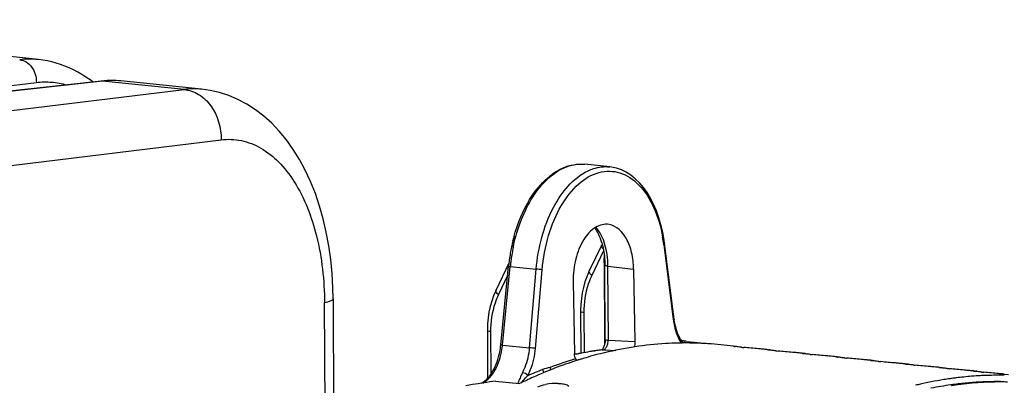
# Model space of a CAD drawing. Units: millimetres. Extents: x 0 to 594, y 0 to 420.
# Drawn here: x 189 to 218, y 96 to 106 of the extents above; entities that cross this region are included whole.
import ezdxf

# ---------------------------------------------------------------- set-up
doc = ezdxf.new("R2010")
doc.units = ezdxf.units.MM
doc.header["$LTSCALE"] = 32.67
doc.layers.get('0').update_dxf_attribs({"linetype": 'CONTINUOUS'})
doc.layers.add('AXES', color=7, linetype='CONTINUOUS')
doc.layers.add('SOLIDES', color=7, linetype='CONTINUOUS')

msp = doc.modelspace()

# ---------------------------------------------------------------- linework, layer by layer
at = {"color": 7, "linetype": 'CONTINUOUS'}
for p, q in [((189.926324, 105.235204), (178.598609, 106.407137)), ((194.716925, 104.362581), (192.343464, 104.608132)), ((198.576761, 98.203951), (198.602246, 92.748768)), ((208.869338, 96.907187), (208.823928, 96.906775)), ((208.83165, 96.970171), (208.830247, 96.957046)), ((208.862309, 96.967467), (208.867806, 96.96691)), ((208.892897, 96.964082), (208.908165, 96.962134)), ((208.96907, 96.95264), (208.964593, 96.904918)), ((208.96907, 96.95264), (209.674293, 96.879679)), ((209.674293, 96.879679), (209.664902, 96.880383)), ((210.331401, 96.81549), (209.674681, 96.883432)), ((206.546887, 96.621498), (206.50352, 96.611056)), ((211.23143, 96.72158), (211.181766, 96.726024)), ((212.238892, 96.617351), (212.189229, 96.621795)), ((205.731828, 96.39387), (205.719644, 96.389964)), ((213.246354, 96.513122), (213.196691, 96.517566)), ((214.253817, 96.408893), (214.204153, 96.413337)), ((215.261279, 96.304664), (215.211615, 96.309107)), ((216.268741, 96.200435), (216.219077, 96.204878)), ((217.276203, 96.096205), (217.226539, 96.100649)), ((218.283665, 95.991976), (218.234002, 95.99642)), ((218.283665, 95.991976), (218.407475, 95.979959)), ((203.346804, 95.78648), (204.052028, 95.71352)), ((216.722146, 95.862966), (216.691112, 95.85862)), ((216.730303, 95.864093), (216.722146, 95.862966))]:
    msp.add_line(p, q, dxfattribs=at)
at = {"color": 9, "linetype": 'CONTINUOUS'}
for p, q in [((183.897801, 103.094452), (194.200571, 104.357491)), ((184.400197, 101.544288), (195.286693, 102.87889))]:
    msp.add_line(p, q, dxfattribs=at)
at = {"color": 3, "linetype": 'CONTINUOUS'}
msp.add_line((217.675686, 95.763321), (217.666607, 95.762934), dxfattribs=at)
at = {"color": 7, "linetype": 'CONTINUOUS'}
msp.add_lwpolyline([(198.576759, 98.203932), (198.57014, 98.532011), (198.547, 98.946974), (198.507191, 99.3581), (198.450414, 99.764619), (198.376589, 100.164372), (198.286051, 100.553942), (198.178896, 100.93218), (198.055206, 101.297825), (197.915768, 101.647953), (197.760858, 101.98172), (197.590682, 102.298231), (197.406343, 102.595296), (197.208174, 102.872387), (196.996579, 103.128756), (196.773221, 103.362534), (196.53904, 103.573096), (196.29458, 103.760216), (196.041487, 103.923028), (195.780981, 104.061215), (195.514297, 104.174556), (195.243654, 104.262724), (194.970919, 104.325889), (194.713742, 104.362893)], dxfattribs=at)
at = {"color": 9, "linetype": 'CONTINUOUS'}
msp.add_arc((194.481373, 102.054978), 2.319573, 84.2590177, 96.9531567, dxfattribs=at)
at = {"color": 7, "linetype": 'CONTINUOUS'}
for centre, radius, start, end in [((208.940571, 86.885153), 10.02234, 92.9355778, 93.4439736), ((208.937484, 86.951372), 9.95605, 90.653513, 92.937356), ((208.725368, 95.590087), 1.384171, 84.3222354, 85.5962647), ((208.725396, 95.590417), 1.38384, 83.0478496, 84.093295), ((208.936385, 87.02259), 9.884825, 89.9268076, 90.3886324), ((208.724719, 95.585363), 1.388939, 80.5038289, 82.4104004), ((208.936417, 87.042462), 9.864953, 89.3324732, 89.9268456), ((208.936629, 87.061356), 9.846057, 88.8721597, 89.3324239), ((208.937974, 87.113159), 9.794238, 85.7435974, 88.8740665), ((209.140645, 85.765239), 11.161817, 103.6660865, 106.7693978), ((210.063115, 92.827438), 3.993996, 84.7948268, 85.3690361), ((212.31458, 114.132769), 17.438418, 264.2471791, 264.465703), ((210.35022, 86.996211), 9.76521, 84.1895156, 84.8225983), ((211.070577, 92.723208), 3.993996, 84.7948268, 85.3690361), ((213.322043, 114.02854), 17.438418, 264.2471791, 264.465703), ((211.357682, 86.891982), 9.76521, 84.1895156, 84.8225983), ((212.078039, 92.618979), 3.993996, 84.7948268, 85.3690361), ((214.329505, 113.924311), 17.438418, 264.2471791, 264.465703), ((209.452463, 84.809837), 12.166893, 107.8665671, 114.2611566), ((209.239362, 85.433783), 11.507663, 107.2907825, 107.7461193), ((209.214615, 85.513338), 11.424348, 106.7600974, 107.2908679), ((212.365144, 86.787753), 9.76521, 84.1895156, 84.8225983), ((213.085502, 92.51475), 3.993996, 84.7948268, 85.3690361), ((215.336967, 113.820082), 17.438418, 264.2471791, 264.465703), ((213.372606, 86.683524), 9.76521, 84.1895156, 84.8225983), ((214.092964, 92.410521), 3.993996, 84.7948268, 85.3690361), ((216.344429, 113.715853), 17.438418, 264.2471791, 264.465703), ((214.380068, 86.579295), 9.76521, 84.1895156, 84.8225983), ((215.100426, 92.306292), 3.993996, 84.7948268, 85.3690361), ((217.351891, 113.611624), 17.438418, 264.2471791, 264.465703), ((215.387531, 86.475066), 9.76521, 84.1895156, 84.8225983), ((216.107888, 92.202063), 3.993996, 84.7948268, 85.3690361), ((218.359354, 113.507394), 17.438418, 264.2471791, 264.465703), ((216.394993, 86.370837), 9.76521, 84.1895156, 84.8225983), ((217.11535, 92.097834), 3.993996, 84.7948268, 85.3690361), ((219.366816, 113.403165), 17.438418, 264.2471791, 264.465703), ((211.797799, 38.184051), 58.219062, 98.34646056, 99.01933027), ((209.795078, 84.023821), 13.024273, 114.2144601, 116.1644963), ((205.147553, 94.039319), 1.681489, 88.8491762, 101.3489116), ((218.193696, 85.303211), 10.661911, 99.0760323, 103.2183392), ((218.146578, 85.580625), 10.380538, 98.0600599, 99.0607565), ((218.135031, 85.661956), 10.298391, 97.4072684, 97.8397381), ((218.131197, 85.691406), 10.268692, 97.0353705, 97.4072372), ((218.119826, 85.788166), 10.171268, 94.4988759, 97.0385604), ((218.111905, 85.881013), 10.078086, 94.0606248, 94.4953821), ((218.10867, 85.928175), 10.030813, 92.74048, 94.0612731), ((218.106592, 85.968865), 9.990071, 92.4683878, 92.739729), ((218.103879, 86.046159), 9.912732, 88.9564587, 92.4719641), ((211.826701, 38.00031), 58.405062, 99.01907553, 99.21076589), ((218.252914, 85.038977), 10.932686, 103.2038166, 103.6328475)]:
    msp.add_arc(centre, radius, start, end, dxfattribs=at)
at = {"color": 3, "linetype": 'CONTINUOUS'}
for centre, radius, start, end in [((218.102377, 85.721594), 10.050791, 92.4849386, 97.3090054), ((218.090789, 85.939298), 9.832789, 89.5437826, 92.4195239), ((218.152907, 85.337228), 10.438489, 97.9252934, 101.1693383), ((218.126261, 85.517886), 10.255883, 97.2965684, 97.9170099)]:
    msp.add_arc(centre, radius, start, end, dxfattribs=at)
at = {"color": 9, "linetype": 'CONTINUOUS'}
for points, knots in [([(194.200701, 104.357507), (194.350338, 104.342443), (194.656721, 104.231586), (195.141794, 103.764428), (195.295657, 103.226742), (195.286693, 102.87889)], [0, 0, 0, 0, 0.227603315, 0.473392274, 1, 1, 1, 1]), ([(195.286693, 102.87889), (195.484224, 102.903081), (195.89553, 102.887006), (196.48477, 102.652495), (197.014738, 102.227422), (197.652837, 101.395031), (198.186903, 99.984122), (198.320907, 98.746463), (198.324021, 98.085803)], [0, 0, 0, 0, 0.09456181, 0.191347577, 0.29640254, 0.413488324, 0.686071453, 1, 1, 1, 1]), ([(198.576763, 98.203932), (198.576922, 98.174166), (198.46917, 98.116912), (198.388073, 98.099405), (198.324021, 98.085803)], [0, 0, 0, 0, 0.31252442, 1, 1, 1, 1])]:
    msp.add_open_spline(points, degree=3, knots=knots, dxfattribs=at)
at = {"color": 7, "linetype": 'CONTINUOUS'}
for points in [[(208.338504, 96.889393), (207.735749, 96.85312), (207.134238, 96.761666), (206.546887, 96.621498)], [(205.181324, 95.720469), (205.224048, 95.719604), (205.266852, 95.716977), (205.30918, 95.711107)], [(204.583369, 95.614781), (204.656298, 95.651158), (204.736768, 95.671851), (204.816664, 95.68793)]]:
    msp.add_open_spline(points, degree=3, dxfattribs=at)
for points, knots in [([(210.333421, 96.809857), (210.332586, 96.810045), (210.331773, 96.810357), (210.330117, 96.810703), (210.330146, 96.811014)], [0, 0, 0, 0, 0.732717763, 1, 1, 1, 1]), ([(210.330146, 96.811014), (210.330592, 96.815728), (210.359637, 96.804951), (210.371849, 96.809499), (210.385581, 96.808395)], [0, 0, 0, 0, 0.255806267, 1, 1, 1, 1]), ([(210.372708, 96.803872), (210.364351, 96.804971), (210.351238, 96.806813), (210.338123, 96.8088), (210.333421, 96.809857)], [0, 0, 0, 0, 0.63624903, 1, 1, 1, 1]), ([(210.566605, 96.782179), (210.546409, 96.784216), (210.48172, 96.790921), (210.417064, 96.798042), (210.372708, 96.803872)], [0, 0, 0, 0, 0.312114651, 1, 1, 1, 1]), ([(211.181766, 96.726024), (211.14212, 96.729539), (210.959084, 96.745568), (210.776055, 96.761739), (210.632792, 96.775638)], [0, 0, 0, 0, 0.21662423, 1, 1, 1, 1]), ([(211.340883, 96.705628), (211.340049, 96.705816), (211.339235, 96.706128), (211.337579, 96.706474), (211.337609, 96.706785)], [0, 0, 0, 0, 0.732717763, 1, 1, 1, 1]), ([(211.337609, 96.706785), (211.338054, 96.711499), (211.367099, 96.700722), (211.379312, 96.70527), (211.393043, 96.704166)], [0, 0, 0, 0, 0.255806267, 1, 1, 1, 1]), ([(211.38017, 96.699643), (211.371813, 96.700742), (211.3587, 96.702584), (211.345585, 96.704571), (211.340883, 96.705628)], [0, 0, 0, 0, 0.63624903, 1, 1, 1, 1]), ([(211.574067, 96.677949), (211.553871, 96.679987), (211.489182, 96.686692), (211.424527, 96.693813), (211.38017, 96.699643)], [0, 0, 0, 0, 0.312114651, 1, 1, 1, 1]), ([(212.189229, 96.621795), (212.149582, 96.62531), (211.966546, 96.641339), (211.783517, 96.65751), (211.640254, 96.671409)], [0, 0, 0, 0, 0.21662423, 1, 1, 1, 1]), ([(212.348345, 96.601399), (212.347511, 96.601586), (212.346697, 96.601899), (212.345041, 96.602245), (212.345071, 96.602555)], [0, 0, 0, 0, 0.732717763, 1, 1, 1, 1]), ([(212.345071, 96.602555), (212.345516, 96.60727), (212.374561, 96.596493), (212.386774, 96.601041), (212.400505, 96.599937)], [0, 0, 0, 0, 0.255806267, 1, 1, 1, 1]), ([(212.387633, 96.595414), (212.379275, 96.596512), (212.366162, 96.598355), (212.353047, 96.600341), (212.348345, 96.601399)], [0, 0, 0, 0, 0.63624903, 1, 1, 1, 1]), ([(212.581529, 96.57372), (212.561333, 96.575758), (212.496645, 96.582463), (212.431989, 96.589583), (212.387633, 96.595414)], [0, 0, 0, 0, 0.312114651, 1, 1, 1, 1]), ([(213.196691, 96.517566), (213.157044, 96.521081), (212.974008, 96.537109), (212.790979, 96.553281), (212.647716, 96.56718)], [0, 0, 0, 0, 0.21662423, 1, 1, 1, 1]), ([(213.355808, 96.49717), (213.354973, 96.497357), (213.35416, 96.49767), (213.352504, 96.498016), (213.352533, 96.498326)], [0, 0, 0, 0, 0.732717763, 1, 1, 1, 1]), ([(213.352533, 96.498326), (213.352979, 96.50304), (213.382024, 96.492264), (213.394236, 96.496812), (213.407967, 96.495708)], [0, 0, 0, 0, 0.255806267, 1, 1, 1, 1]), ([(213.395095, 96.491185), (213.386737, 96.492283), (213.373624, 96.494126), (213.360509, 96.496112), (213.355808, 96.49717)], [0, 0, 0, 0, 0.63624903, 1, 1, 1, 1]), ([(213.588992, 96.469491), (213.568795, 96.471529), (213.504107, 96.478234), (213.439451, 96.485354), (213.395095, 96.491185)], [0, 0, 0, 0, 0.312114651, 1, 1, 1, 1]), ([(214.204153, 96.413337), (214.164507, 96.416852), (213.98147, 96.43288), (213.798441, 96.449052), (213.655179, 96.462951)], [0, 0, 0, 0, 0.21662423, 1, 1, 1, 1]), ([(214.36327, 96.39294), (214.362435, 96.393128), (214.361622, 96.393441), (214.359966, 96.393786), (214.359995, 96.394097)], [0, 0, 0, 0, 0.732717763, 1, 1, 1, 1]), ([(214.359995, 96.394097), (214.360441, 96.398811), (214.389486, 96.388035), (214.401698, 96.392583), (214.415429, 96.391479)], [0, 0, 0, 0, 0.255806267, 1, 1, 1, 1]), ([(214.402557, 96.386956), (214.394199, 96.388054), (214.381086, 96.389897), (214.367971, 96.391883), (214.36327, 96.39294)], [0, 0, 0, 0, 0.63624903, 1, 1, 1, 1]), ([(214.596454, 96.365262), (214.576257, 96.367299), (214.511569, 96.374005), (214.446913, 96.381125), (214.402557, 96.386956)], [0, 0, 0, 0, 0.312114651, 1, 1, 1, 1]), ([(215.211615, 96.309107), (215.171969, 96.312623), (214.988932, 96.328651), (214.805904, 96.344823), (214.662641, 96.358721)], [0, 0, 0, 0, 0.21662423, 1, 1, 1, 1]), ([(215.370732, 96.288711), (215.369897, 96.288899), (215.369084, 96.289211), (215.367428, 96.289557), (215.367457, 96.289868)], [0, 0, 0, 0, 0.732717763, 1, 1, 1, 1]), ([(215.367457, 96.289868), (215.367903, 96.294582), (215.396948, 96.283806), (215.40916, 96.288354), (215.422892, 96.287249)], [0, 0, 0, 0, 0.255806267, 1, 1, 1, 1]), ([(215.410019, 96.282726), (215.401662, 96.283825), (215.388549, 96.285668), (215.375434, 96.287654), (215.370732, 96.288711)], [0, 0, 0, 0, 0.63624903, 1, 1, 1, 1]), ([(215.603916, 96.261033), (215.58372, 96.26307), (215.519031, 96.269776), (215.454375, 96.276896), (215.410019, 96.282726)], [0, 0, 0, 0, 0.312114651, 1, 1, 1, 1]), ([(216.219077, 96.204878), (216.179431, 96.208393), (215.996394, 96.224422), (215.813366, 96.240594), (215.670103, 96.254492)], [0, 0, 0, 0, 0.21662423, 1, 1, 1, 1]), ([(216.378194, 96.184482), (216.377359, 96.18467), (216.376546, 96.184982), (216.37489, 96.185328), (216.374919, 96.185639)], [0, 0, 0, 0, 0.732717763, 1, 1, 1, 1]), ([(216.374919, 96.185639), (216.375365, 96.190353), (216.40441, 96.179576), (216.416623, 96.184124), (216.430354, 96.18302)], [0, 0, 0, 0, 0.255806267, 1, 1, 1, 1]), ([(216.417481, 96.178497), (216.409124, 96.179596), (216.396011, 96.181438), (216.382896, 96.183425), (216.378194, 96.184482)], [0, 0, 0, 0, 0.63624903, 1, 1, 1, 1]), ([(216.611378, 96.156804), (216.591182, 96.158841), (216.526493, 96.165547), (216.461837, 96.172667), (216.417481, 96.178497)], [0, 0, 0, 0, 0.312114651, 1, 1, 1, 1]), ([(217.226539, 96.100649), (217.186893, 96.104164), (217.003857, 96.120193), (216.820828, 96.136364), (216.677565, 96.150263)], [0, 0, 0, 0, 0.21662423, 1, 1, 1, 1]), ([(217.385656, 96.080253), (217.384822, 96.080441), (217.384008, 96.080753), (217.382352, 96.081099), (217.382382, 96.08141)], [0, 0, 0, 0, 0.732717763, 1, 1, 1, 1]), ([(217.382382, 96.08141), (217.382827, 96.086124), (217.411872, 96.075347), (217.424085, 96.079895), (217.437816, 96.078791)], [0, 0, 0, 0, 0.255806267, 1, 1, 1, 1]), ([(217.424944, 96.074268), (217.416586, 96.075367), (217.403473, 96.077209), (217.390358, 96.079196), (217.385656, 96.080253)], [0, 0, 0, 0, 0.63624903, 1, 1, 1, 1]), ([(217.61884, 96.052574), (217.598644, 96.054612), (217.533955, 96.061317), (217.4693, 96.068438), (217.424944, 96.074268)], [0, 0, 0, 0, 0.312114651, 1, 1, 1, 1]), ([(218.234002, 95.99642), (218.194355, 95.999935), (218.011319, 96.015964), (217.82829, 96.032135), (217.685027, 96.046034)], [0, 0, 0, 0, 0.21662423, 1, 1, 1, 1]), ([(205.30918, 95.711107), (205.333083, 95.707792), (205.392049, 95.696464), (205.47968, 95.66949), (205.484024, 95.628139)], [0, 0, 0, 0, 0.367246293, 1, 1, 1, 1])]:
    msp.add_open_spline(points, degree=3, knots=knots, dxfattribs=at)
at = {"layer": 'AXES', "color": 7, "linetype": 'CONTINUOUS'}
for p, q in [((206.698055, 102.083564), (205.967785, 102.159115)), ((203.822513, 99.76565), (203.815724, 99.733214)), ((203.851326, 99.912501), (203.84269, 99.866214)), ((203.855087, 99.930137), (203.851325, 99.9125)), ((203.860441, 99.949133), (203.855087, 99.930137)), ((203.867635, 99.969232), (203.860441, 99.949133)), ((203.873903, 99.985799), (203.867635, 99.969232)), ((206.466666, 99.794954), (206.098794, 99.025551)), ((206.474772, 99.812542), (206.466666, 99.794954)), ((208.309342, 99.817022), (208.294385, 99.924964)), ((208.326696, 99.680164), (208.309354, 99.817043)), ((208.571141, 97.750587), (208.326696, 99.680164)), ((203.728939, 99.234137), (203.361078, 98.464752)), ((203.737601, 99.252929), (203.728939, 99.234137)), ((206.566041, 97.014017), (206.555852, 99.195173)), ((203.499781, 96.85293), (203.727642, 99.161128)), ((207.399938, 99.080031), (207.438954, 96.950176)), ((205.625076, 98.716463), (205.666421, 96.587086)), ((206.02552, 98.855832), (205.971316, 98.701543)), ((203.287804, 98.295033), (203.233599, 98.140744)), ((205.842815, 97.830196), (205.848534, 96.605901)), ((205.842903, 97.869288), (205.842829, 97.83019)), ((208.589802, 97.603259), (208.571141, 97.750587)), ((208.60421, 97.508582), (208.589821, 97.603234)), ((208.627695, 97.397308), (208.60421, 97.508582)), ((203.105098, 97.269397), (203.111639, 95.869282)), ((203.105186, 97.308489), (203.105113, 97.269391)), ((208.822427, 96.958028), (208.777638, 97.024121)), ((208.82242, 96.958022), (208.822533, 96.957871)), ((208.838806, 96.937993), (208.822533, 96.957871)), ((206.474978, 96.71364), (206.469346, 96.708057)), ((206.477133, 96.706437), (206.477446, 96.706477))]:
    msp.add_line(p, q, dxfattribs=at)
at = {"layer": 'AXES', "color": 9, "linetype": 'CONTINUOUS'}
for p, q in [((208.286206, 99.793096), (208.564058, 97.59997)), ((206.518721, 99.61866), (206.16941, 98.888137)), ((206.53255, 99.525412), (206.533892, 99.388004)), ((206.534761, 99.262459), (206.544954, 97.081246)), ((206.657711, 96.986063), (206.647522, 99.16716)), ((206.647522, 99.16716), (207.399938, 99.080031)), ((203.700913, 98.890363), (203.431693, 98.327338)), ((203.551208, 96.847193), (203.779069, 99.155391)), ((203.779069, 99.155391), (204.541827, 99.076104)), ((204.345483, 96.765027), (204.541827, 99.076104)), ((204.519014, 96.750181), (204.715409, 99.06164)), ((205.937885, 97.801797), (205.943389, 96.623713)), ((208.564058, 97.59997), (208.566673, 97.579321)), ((203.200169, 97.240997), (203.206023, 95.987905)), ((206.544538, 96.884936), (206.54468, 96.854496)), ((206.657711, 96.986063), (207.438954, 96.950176)), ((203.551208, 96.847193), (204.345483, 96.765027)), ((206.477446, 96.706477), (206.504327, 96.707667)), ((206.477471, 96.704184), (206.504322, 96.707667)), ((206.504322, 96.707667), (206.548137, 96.705663)), ((206.548137, 96.705663), (206.879907, 96.690481)), ((204.22907, 95.87955), (204.277742, 95.933368))]:
    msp.add_line(p, q, dxfattribs=at)
at = {"layer": 'AXES', "color": 7, "linetype": 'CONTINUOUS'}
for points in [[(208.294385, 99.924964), (208.253823, 100.154701), (208.202458, 100.376641), (208.140605, 100.589344), (208.068667, 100.791701), (207.987026, 100.982759), (207.896079, 101.161498), (207.796324, 101.326973), (207.688227, 101.478355), (207.57226, 101.61475), (207.449011, 101.73536), (207.319085, 101.839477), (207.183044, 101.926391), (207.041712, 101.995394), (206.896242, 102.045861), (206.747706, 102.077352), (206.695384, 102.083822)], [(203.84269, 99.866214), (203.833092, 99.817384), (203.822513, 99.76565)], [(203.885738, 100.023344), (203.879999, 100.003868), (203.873903, 99.985799)], [(206.098818, 99.025545), (206.088803, 99.004324), (206.02552, 98.855832)], [(205.971316, 98.701543), (205.926449, 98.542226), (205.891058, 98.378597), (205.865277, 98.211376), (205.849215, 98.041311), (205.842903, 97.869288)], [(203.361102, 98.464745), (203.351086, 98.443525), (203.287804, 98.295033)], [(203.233599, 98.140744), (203.188733, 97.981427), (203.153342, 97.817798), (203.12756, 97.650576), (203.111498, 97.480512), (203.105186, 97.308489)], [(208.777638, 97.024121), (208.732605, 97.105284), (208.692293, 97.195031), (208.657207, 97.292543), (208.627695, 97.397308)], [(206.556227, 96.903662), (206.548676, 96.868643), (206.53946, 96.836018), (206.529011, 96.80644), (206.517729, 96.780178), (206.506147, 96.757648), (206.494812, 96.739072), (206.484211, 96.724396), (206.474978, 96.71364)], [(206.566043, 97.014022), (206.565035, 96.97674), (206.561735, 96.939928), (206.556227, 96.903662)], [(208.874579, 96.903142), (208.859606, 96.916463), (208.838806, 96.937993)]]:
    msp.add_lwpolyline(points, dxfattribs=at)
at = {"layer": 'AXES', "color": 9, "linetype": 'CONTINUOUS'}
msp.add_lwpolyline([(203.906586, 99.927046), (203.907704, 99.932659), (203.909025, 99.938296), (203.91055, 99.943956), (203.912279, 99.94964), (203.914212, 99.955348), (203.916349, 99.961078)], dxfattribs=at)
at = {"layer": 'AXES', "color": 7, "linetype": 'CONTINUOUS'}
for centre, radius, start, end in [((208.645674, 98.724882), 4.933863, 164.4725483, 164.7415568), ((204.788743, 99.353711), 1.748149, 16.6170175, 20.4829822), ((209.014173, 98.640663), 5.312062, 170.2058242, 172.2894978), ((208.943854, 98.652912), 5.240685, 168.1038797, 170.2070144), ((209.051254, 98.635586), 5.34949, 173.6708684, 174.3620875), ((209.04721, 98.63607), 5.345416, 172.2882211, 173.6712406), ((201.303369, 97.069651), 2.207079, 348.821685, 354.3648235), ((207.861146, 86.04021), 10.755995, 101.1053903, 101.7687131), ((207.828225, 86.213191), 10.579912, 98.2749672, 101.1108809), ((207.80209, 86.385715), 10.405423, 97.3137849, 98.2692838), ((202.338757, 96.580464), 1.050777, 318.1629244, 322.4799429), ((218.199242, 85.734727), 10.026958, 90.1676675, 97.7933785), ((218.192869, 85.9812), 9.78047, 88.8985823, 90.1345608), ((218.231253, 85.467885), 10.295677, 97.7685093, 98.4387623)]:
    msp.add_arc(centre, radius, start, end, dxfattribs=at)
at = {"layer": 'AXES', "color": 9, "linetype": 'CONTINUOUS'}
for centre, radius, start, end in [((203.280185, 100.21131), 0.683591, 343.684576, 344.7357894), ((192.197165, 102.199832), 11.928475, 348.0835776, 348.4026779), ((197.3932, 101.136599), 6.624775, 348.3763575, 349.2681639), ((203.7791, 99.514224), 0.467456, 72.9257799, 74.8054806), ((199.127042, 100.804558), 4.85943, 349.3078977, 349.5965048), ((203.277782, 100.211895), 0.686058, 338.5560734, 341.6197094), ((203.27569, 100.212632), 0.688276, 341.6163845, 343.6840778), ((203.81456, 99.227058), 4.507325, 7.4729085, 10.1138247), ((203.711475, 99.212744), 4.611396, 7.2299417, 7.4826609), ((209.151886, 98.626466), 5.398761, 170.2056661, 172.2893944), ((209.082469, 98.638518), 5.328305, 168.2562151, 170.2063847), ((209.029583, 98.649257), 5.274341, 168.100704, 168.2535045), ((209.190473, 98.621182), 5.437709, 173.6707987, 174.362085), ((209.186297, 98.621682), 5.433503, 172.2880867, 173.6711847), ((176.569388, 99.117857), 29.965722, 0.2764876, 0.5165402), ((206.455288, 98.5469), 0.71996, 82.0922126, 83.6624562), ((202.348475, 72.394184), 26.772291, 84.9278667, 85.3006061), ((210.534404, 97.827239), 1.983287, 187.180967, 192.3276219), ((212.795535, 96.906125), 6.251048, 179.8075543, 180.0020915), ((210.95872, 96.906073), 4.414233, 180.0022848, 180.2743522), ((206.194634, 97.003982), 0.463426, 347.8177351, 357.7840703), ((209.645576, 97.486694), 1.024984, 212.810499, 214.8508613), ((201.442259, 97.05552), 2.119213, 350.8871305, 354.3584942), ((202.133636, 69.876951), 26.97889, 84.9274861, 85.2973654), ((207.842478, 86.326128), 10.467488, 98.2814039, 101.9741095), ((207.809579, 86.538591), 10.252503, 97.4655487, 98.270489), ((208.934076, 85.308823), 11.589297, 106.191916, 110.128589), ((209.205245, 84.595018), 12.369771, 111.2155539, 113.4166561), ((207.461923, 93.028473), 4.310153, 137.3983591, 137.6261261)]:
    msp.add_arc(centre, radius, start, end, dxfattribs=at)
at = {"layer": 'AXES', "color": 7, "linetype": 'CONTINUOUS'}
for points, knots in [([(203.891886, 100.045677), (203.977102, 100.352383), (204.193711, 100.919354), (204.675201, 101.625247), (205.276504, 102.091636), (205.752702, 102.181367), (205.967785, 102.159115)], [0, 0, 0, 0, 0.299906597, 0.566821789, 0.796278957, 1, 1, 1, 1]), ([(206.680057, 100.388317), (206.547629, 100.410818), (206.226879, 100.326734), (205.888892, 99.926691), (205.668455, 99.368413), (205.620768, 98.938325), (205.625076, 98.716463)], [0, 0, 0, 0, 0.184436185, 0.414306579, 0.695313238, 1, 1, 1, 1]), ([(207.399938, 99.080031), (207.396974, 99.241847), (207.359383, 99.550739), (207.19348, 100.044646), (206.896595, 100.351525), (206.680057, 100.388317)], [0, 0, 0, 0, 0.307472415, 0.582720301, 1, 1, 1, 1]), ([(206.255409, 100.286232), (206.27209, 100.264277), (206.341148, 100.164271), (206.39346, 100.05332), (206.426367, 99.965439)], [0, 0, 0, 0, 0.227102445, 1, 1, 1, 1]), ([(206.463885, 99.853634), (206.478909, 99.803433), (206.53364, 99.588069), (206.555059, 99.364816), (206.555852, 99.195173)], [0, 0, 0, 0, 0.235991555, 1, 1, 1, 1]), ([(203.172171, 95.9405), (203.207339, 95.986217), (203.347142, 96.20036), (203.430293, 96.448159), (203.468576, 96.64178)], [0, 0, 0, 0, 0.226148559, 1, 1, 1, 1]), ([(205.713799, 96.422053), (205.711625, 96.424604), (205.707521, 96.429874), (205.70395, 96.435522), (205.702332, 96.438416)], [0, 0, 0, 0, 0.502742153, 1, 1, 1, 1]), ([(205.746373, 96.394545), (205.740276, 96.398337), (205.728649, 96.406665), (205.718387, 96.416668), (205.713799, 96.422053)], [0, 0, 0, 0, 0.503692819, 1, 1, 1, 1])]:
    msp.add_open_spline(points, degree=3, knots=knots, dxfattribs=at)
at = {"layer": 'AXES', "color": 9, "linetype": 'CONTINUOUS'}
for points, knots in [([(203.93966, 100.031341), (204.024475, 100.342258), (204.23989, 100.915222), (204.716685, 101.625043), (205.302023, 102.089601), (205.762931, 102.180269), (205.967784, 102.159107)], [0, 0, 0, 0, 0.306337317, 0.576771243, 0.804243543, 1, 1, 1, 1]), ([(206.063466, 101.968158), (206.114461, 101.992052), (206.314541, 102.072329), (206.536763, 102.099813), (206.695175, 102.083847)], [0, 0, 0, 0, 0.261289357, 1, 1, 1, 1]), ([(204.541826, 99.076104), (204.595366, 99.702196), (204.864262, 100.806167), (205.616938, 101.758936), (206.063466, 101.968158)], [0, 0, 0, 0, 0.560305407, 1, 1, 1, 1]), ([(204.715409, 99.06164), (204.74435, 99.401779), (204.863926, 100.053856), (205.221563, 100.922611), (205.721447, 101.583699), (206.341624, 101.970627), (207.030592, 101.965733), (207.617593, 101.556893), (208.038996, 100.875326), (208.197772, 100.321394), (208.251845, 100.018563)], [0, 0, 0, 0, 0.158724838, 0.305865463, 0.433084198, 0.538937262, 0.6333786, 0.735091215, 0.856966681, 1, 1, 1, 1]), ([(203.885723, 100.023348), (203.886885, 100.027626), (203.902205, 100.033333), (203.914383, 100.032824), (203.923209, 100.032514)], [0, 0, 0, 0, 0.334226077, 1, 1, 1, 1]), ([(203.923209, 100.032514), (203.925863, 100.032421), (203.931355, 100.032119), (203.936833, 100.031633), (203.93966, 100.031341)], [0, 0, 0, 0, 0.483100554, 1, 1, 1, 1]), ([(206.647522, 99.16716), (206.646989, 99.281268), (206.618531, 99.680006), (206.482071, 100.094214), (206.286395, 100.30618)], [0, 0, 0, 0, 0.283440541, 1, 1, 1, 1]), ([(203.81571, 99.733219), (203.816074, 99.73497), (203.835464, 99.743724), (203.852439, 99.738455), (203.86858, 99.736785)], [0, 0, 0, 0, 0.09930328, 1, 1, 1, 1]), ([(203.851328, 99.9125), (203.852179, 99.917409), (203.868283, 99.925536), (203.881863, 99.926209), (203.891555, 99.92673)], [0, 0, 0, 0, 0.33919264, 1, 1, 1, 1]), ([(203.867624, 99.969237), (203.868819, 99.972271), (203.884907, 99.968957), (203.893622, 99.967501), (203.901619, 99.965339)], [0, 0, 0, 0, 0.282440664, 1, 1, 1, 1]), ([(203.891555, 99.92673), (203.893987, 99.92686), (203.898997, 99.927041), (203.90401, 99.927068), (203.906586, 99.927046)], [0, 0, 0, 0, 0.485994513, 1, 1, 1, 1]), ([(206.508833, 99.666437), (206.4987, 99.676528), (206.470768, 99.707008), (206.448459, 99.757141), (206.461025, 99.783079)], [0, 0, 0, 0, 0.331627044, 1, 1, 1, 1]), ([(208.309372, 99.817026), (208.309902, 99.812746), (208.302555, 99.80166), (208.292626, 99.796333), (208.286206, 99.793096)], [0, 0, 0, 0, 0.374920596, 1, 1, 1, 1]), ([(203.727367, 99.1644), (203.72439, 99.170805), (203.719789, 99.183303), (203.718245, 99.19663), (203.718524, 99.202785)], [0, 0, 0, 0, 0.53412351, 1, 1, 1, 1]), ([(203.718524, 99.202785), (203.718678, 99.206199), (203.719588, 99.212912), (203.721866, 99.219303), (203.723308, 99.222279)], [0, 0, 0, 0, 0.508223528, 1, 1, 1, 1]), ([(206.555857, 99.195173), (206.555905, 99.185601), (206.599351, 99.174364), (206.624775, 99.169794), (206.647522, 99.16716)], [0, 0, 0, 0, 0.294782518, 1, 1, 1, 1]), ([(203.727628, 99.161129), (203.726883, 99.156616), (203.756598, 99.163783), (203.766456, 99.156696), (203.779069, 99.155391)], [0, 0, 0, 0, 0.265115221, 1, 1, 1, 1]), ([(206.16941, 98.888137), (206.130698, 98.807151), (205.991483, 98.461475), (205.936607, 98.084069), (205.937885, 97.801797)], [0, 0, 0, 0, 0.241272079, 1, 1, 1, 1]), ([(206.16941, 98.888137), (206.155702, 98.899608), (206.119037, 98.933588), (206.083538, 98.994044), (206.0988, 99.025549)], [0, 0, 0, 0, 0.33800844, 1, 1, 1, 1]), ([(203.431693, 98.327338), (203.392982, 98.246352), (203.253767, 97.900676), (203.198891, 97.52327), (203.200169, 97.240997)], [0, 0, 0, 0, 0.241272079, 1, 1, 1, 1]), ([(203.431693, 98.327338), (203.417986, 98.338809), (203.38132, 98.372789), (203.345821, 98.433245), (203.361083, 98.464749)], [0, 0, 0, 0, 0.33800844, 1, 1, 1, 1]), ([(205.937885, 97.801797), (205.914343, 97.804423), (205.888191, 97.809199), (205.842827, 97.820274), (205.842786, 97.83019)], [0, 0, 0, 0, 0.704924095, 1, 1, 1, 1]), ([(208.589837, 97.603236), (208.590359, 97.598955), (208.583009, 97.587884), (208.573086, 97.582556), (208.566669, 97.579321)], [0, 0, 0, 0, 0.375023138, 1, 1, 1, 1]), ([(203.200169, 97.240997), (203.176626, 97.243624), (203.150475, 97.2484), (203.10511, 97.259475), (203.10507, 97.269391)], [0, 0, 0, 0, 0.704924095, 1, 1, 1, 1]), ([(203.499767, 96.852931), (203.499022, 96.848418), (203.528737, 96.855586), (203.538595, 96.848498), (203.551208, 96.847193)], [0, 0, 0, 0, 0.26511522, 1, 1, 1, 1]), ([(206.566022, 97.014017), (206.566031, 97.004429), (206.609608, 96.993239), (206.634975, 96.988637), (206.657711, 96.986004)], [0, 0, 0, 0, 0.295232639, 1, 1, 1, 1]), ([(203.227997, 95.956495), (203.26664, 96.00641), (203.417168, 96.238623), (203.501042, 96.509832), (203.534724, 96.719879)], [0, 0, 0, 0, 0.228833665, 1, 1, 1, 1]), ([(204.137598, 96.033875), (204.166347, 96.086626), (204.273785, 96.317694), (204.329293, 96.571374), (204.345483, 96.765027)], [0, 0, 0, 0, 0.236143733, 1, 1, 1, 1]), ([(204.289317, 95.946005), (204.321005, 96.004021), (204.439458, 96.258136), (204.500909, 96.537149), (204.519014, 96.750181)], [0, 0, 0, 0, 0.236174154, 1, 1, 1, 1]), ([(204.091404, 95.940179), (204.082173, 95.919639), (204.051691, 95.848219), (204.024816, 95.775361), (204.004476, 95.724138)], [0, 0, 0, 0, 0.290066452, 1, 1, 1, 1])]:
    msp.add_open_spline(points, degree=3, knots=knots, dxfattribs=at)
for points in [[(208.596846, 97.403805), (208.615476, 97.318872), (208.640062, 97.234909), (208.671732, 97.153931)], [(208.671732, 97.153931), (208.702011, 97.076511), (208.739052, 97.001154), (208.78411, 96.931293)], [(206.544954, 97.081246), (206.545211, 97.029872), (206.544689, 96.978496), (206.544522, 96.927121)], [(206.613997, 96.808969), (206.629426, 96.839592), (206.640397, 96.872669), (206.647623, 96.906189)], [(208.822545, 96.95788), (208.833822, 96.94282), (208.836434, 96.920825), (208.832771, 96.902371)], [(206.504322, 96.707667), (206.526286, 96.710781), (206.546979, 96.723507), (206.563258, 96.738575)], [(206.563258, 96.738575), (206.584485, 96.758223), (206.600983, 96.783138), (206.613997, 96.808969)], [(204.137598, 96.033875), (204.120934, 96.0033), (204.105678, 95.97194), (204.091404, 95.940179)], [(204.289315, 95.946003), (204.257106, 95.994769), (204.195779, 96.028436), (204.137588, 96.033861)], [(204.945871, 96.190276), (204.875097, 96.164306), (204.799181, 96.153718), (204.728901, 96.126436)], [(204.728901, 96.126436), (204.731706, 96.093662), (204.745866, 96.06026), (204.767795, 96.035743)], [(204.945872, 96.190276), (204.947889, 96.164287), (204.956889, 96.138086), (204.971172, 96.116281)], [(202.969602, 95.72853), (203.013726, 95.752093), (203.05509, 95.78124), (203.093179, 95.813665)], [(203.093179, 95.813665), (203.117442, 95.83432), (203.140521, 95.856428), (203.162395, 95.879599)], [(203.162395, 95.879599), (203.185524, 95.904099), (203.207371, 95.929854), (203.227997, 95.956495)], [(204.088508, 95.73023), (204.137267, 95.778138), (204.183298, 95.82878), (204.22907, 95.87955)]]:
    msp.add_open_spline(points, degree=3, dxfattribs=at)
at = {"layer": 'AXES', "color": 7, "linetype": 'CONTINUOUS'}
for points in [[(207.438954, 96.950176), (207.439961, 96.895216), (207.430395, 96.838645), (207.40899, 96.788014)], [(205.702332, 96.438416), (205.677454, 96.482916), (205.667411, 96.536113), (205.666421, 96.587086)], [(202.92989, 95.722733), (202.959848, 95.739072), (202.988358, 95.758238), (203.015249, 95.779246)], [(203.015249, 95.779246), (203.053662, 95.809255), (203.089087, 95.843293), (203.121633, 95.879581)]]:
    msp.add_open_spline(points, degree=3, dxfattribs=at)
at = {"layer": 'SOLIDES', "color": 7, "linetype": 'CONTINUOUS'}
for p, q in [((189.925587, 105.23528), (189.926278, 105.235209)), ((191.770864, 104.60527), (181.787699, 103.486146)), ((191.939458, 104.618882), (191.770864, 104.605269)), ((192.342905, 104.60819), (192.342346, 104.608248))]:
    msp.add_line(p, q, dxfattribs=at)
at = {"layer": 'SOLIDES', "color": 9, "linetype": 'CONTINUOUS'}
for p, q in [((181.251226, 103.541648), (189.86285, 104.562851)), ((191.805195, 104.605339), (181.805233, 103.484332)), ((194.200571, 104.357491), (191.805195, 104.605339)), ((198.350107, 92.501697), (198.324021, 98.085803))]:
    msp.add_line(p, q, dxfattribs=at)
at = {"layer": 'SOLIDES', "color": 7, "linetype": 'CONTINUOUS'}
for points in [[(191.516741, 104.576782), (191.4392, 104.635831), (191.320004, 104.719217), (191.199156, 104.796546), (191.076777, 104.867801), (190.952964, 104.932981), (190.827838, 104.992073), (190.701538, 105.045066), (190.574198, 105.091957), (190.445952, 105.132746), (190.316953, 105.167441), (190.187376, 105.196051), (190.057381, 105.218599), (189.925582, 105.235281)], [(192.342331, 104.608249), (192.167878, 104.620391), (191.939458, 104.618882)]]:
    msp.add_lwpolyline(points, dxfattribs=at)
at = {"layer": 'SOLIDES', "color": 9, "linetype": 'CONTINUOUS'}
for centre, radius, start, end in [((189.670596, 102.73739), 2.510872, 84.1712981, 96.7874858), ((191.788499, 104.447516), 0.158704, 83.9608448, 96.3782975), ((192.08732, 102.104344), 2.516857, 84.184414, 96.4360438)]:
    msp.add_arc(centre, radius, start, end, dxfattribs=at)
for points, knots in [([(189.373857, 105.230666), (189.440963, 105.22377), (189.578419, 105.173705), (189.738996, 105.017271), (189.842202, 104.80454), (189.864417, 104.643668), (189.86285, 104.562851)], [0, 0, 0, 0, 0.224953717, 0.468689906, 0.730450863, 1, 1, 1, 1]), ([(189.86285, 104.562851), (190.012075, 104.580545), (190.314519, 104.587151), (190.61217, 104.533016), (190.756476, 104.492006)], [0, 0, 0, 0, 0.500417187, 1, 1, 1, 1])]:
    msp.add_open_spline(points, degree=3, knots=knots, dxfattribs=at)

doc.saveas('drawing.dxf')
